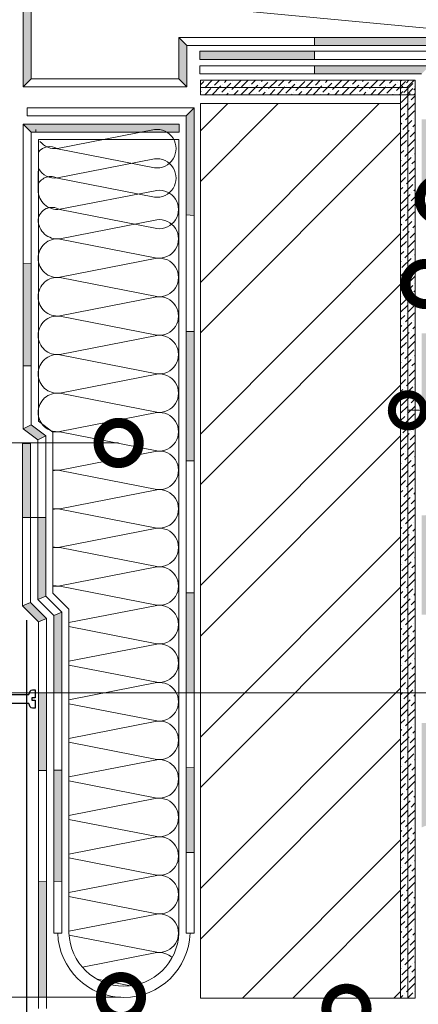
# Model space of a CAD drawing. Units: millimetres. Extents: x -172883 to 37297, y -124020 to 186017.
# Drawn here: x -67984 to -67696, y -59399 to -58689 of the extents above; entities that cross this region are included whole.
import ezdxf

# ---------------------------------------------------------------- set-up
doc = ezdxf.new("R2010")
doc.units = ezdxf.units.MM
doc.layers.add('ЛИНИЯ035', color=7, linetype='Continuous')
doc.layers.add('МК-АННОТАЦИИ', color=7, linetype='Continuous', lineweight=20, true_color=0x000000)
doc.layers.add('мкБетон', color=7, linetype='Continuous', lineweight=25)
doc.layers.add('мкВОРОНКА', color=7, linetype='Continuous', lineweight=15)

# ---------------------------------------------------------------- blocks, each defined once
blk = doc.blocks.new('_DotSmall')
at = {"layer": 'ЛИНИЯ035', "color": 0, "const_width": 0.5}
blk.add_lwpolyline([(-0.0625, 0, 1), (0.0625, 0, 1)], format="xyb", close=True, dxfattribs=at)

msp = doc.modelspace()

# ---------------------------------------------------------------- hatches: boundary and pattern name
at = {"layer": 'мкВОРОНКА', "ltscale": 5}
h = msp.add_hatch(color=256, dxfattribs=at)
h.dxf.hatch_style = 1
h.paths.add_polyline_path([(-67677.33, -59279.76), (-67683.13, -59282.15), (-67683.13, -59323.43), (-67677.33, -59323.4)])
h.paths.add_polyline_path([(-67677.33, -59264.93), (-67683.13, -59267.31), (-67672.69, -59277.85), (-67666.89, -59275.47)])
h.paths.add_polyline_path([(-67687.77, -59196.41), (-67693.57, -59196.12), (-67693.57, -59271.61), (-67687.77, -59269.22)])
h.paths.add_polyline_path([(-67677.33, -59177.28, -0.220646), (-67678.62, -59174.52), (-67683.13, -59174.52), (-67683.13, -59196.63), (-67677.33, -59196.92)])
h.paths.add_polyline_path([(-67677.33, -59118.12), (-67683.13, -59118.12), (-67683.13, -59174.52), (-67678.62, -59174.52, -0.22059), (-67677.33, -59171.75)])
h.paths.add_polyline_path([(-67687.77, -59046.12), (-67693.57, -59046.26), (-67693.57, -59118.12), (-67687.77, -59118.12)])
h.paths.add_polyline_path([(-67677.33, -58970.51), (-67683.13, -58970.51), (-67683.13, -59046), (-67677.33, -59045.86)])
h.paths.add_polyline_path([(-67687.77, -58914.85), (-67693.57, -58914.99), (-67693.57, -58970.51), (-67687.77, -58970.51)])
h.paths.add_polyline_path([(-67677.33, -58879.33), (-67683.13, -58879.33), (-67683.13, -58914.73), (-67677.33, -58914.59)])
h.paths.add_polyline_path([(-67677.33, -58811.3), (-67683.13, -58811.3), (-67683.13, -58879.33), (-67677.33, -58879.33)])
h.paths.add_polyline_path([(-67687.77, -58760.23), (-67693.57, -58760.52), (-67693.57, -58811.3), (-67687.77, -58811.3)])
h.paths.add_polyline_path([(-67677.33, -58711.39), (-67683.13, -58717.19), (-67683.13, -58760), (-67677.33, -58759.71)])
h.paths.add_polyline_path([(-67687.77, -58721.83), (-67770.85, -58721.83), (-67770.85, -58727.63), (-67693.57, -58727.63)])
h.paths.add_polyline_path([(-67682.26, -58701.3), (-67770.85, -58701.3), (-67770.85, -58707.1), (-67682.26, -58707.1)])
h.paths.add_polyline_path([(-67770.85, -58711.39), (-67853.66, -58711.39), (-67853.66, -58717.19), (-67770.85, -58717.19)])
h.paths.add_polyline_path([(-67863.16, -58707.1), (-67868.96, -58701.3), (-67868.96, -58731.23), (-67863.16, -58737.03)])
h.paths.add_polyline_path([(-67975.58, -58627.08), (-67976.06, -58628.25), (-67977.69, -58626.97), (-67981.38, -58626.97), (-67981.38, -58737.03), (-67975.58, -58731.23)])
h = msp.add_hatch(dxfattribs=at)
h.set_pattern_fill('ANSI32', color=256, scale=8.12)
h.set_pattern_definition([(45, (-88945.136, -28014.82), (-54.68976, 54.68976), []), (45, (-88908.676, -28014.82), (-54.68976, 54.68976), [])])
h.paths.add_polyline_path([(-67708.66, -59394.84), (-67853.28, -59394.84), (-67853.28, -58749.11), (-67708.66, -58749.11)])
h = msp.add_hatch(color=256, dxfattribs=at)
h.dxf.hatch_style = 1
h.paths.add_polyline_path([(-67857.92, -58752.07), (-67863.72, -58757.87), (-67863.72, -58829.44), (-67857.92, -58829.84)])
h.paths.add_polyline_path([(-67868.81, -58763.91), (-67981.38, -58763.91), (-67975.58, -58769.71), (-67868.81, -58769.71)])
h.paths.add_polyline_path([(-67975.58, -58864.46), (-67981.38, -58864.76), (-67981.38, -58938.48), (-67975.58, -58938.48)])
h.paths.add_polyline_path([(-67857.92, -58913.68), (-67863.72, -58913.68), (-67863.72, -59007.01), (-67857.92, -59007.01)])
h.paths.add_polyline_path([(-67975.58, -58981.02), (-67981.38, -58983.91), (-67970.94, -58991.78), (-67965.14, -58988.89)])
h.paths.add_polyline_path([(-67965.14, -59047.76), (-67970.94, -59047.83), (-67970.94, -59107.02), (-67965.14, -59104.62)])
h.paths.add_polyline_path([(-67976.16, -58994.38), (-67981.96, -58994.38), (-67981.96, -59047.95), (-67976.16, -59047.88)])
h.paths.add_polyline_path([(-67976.16, -59109.18), (-67981.96, -59111.58), (-67970.36, -59123.18), (-67964.56, -59120.78)])
h.paths.add_polyline_path([(-67857.92, -59102.23), (-67863.72, -59102.23), (-67863.72, -59174.5), (-67857.92, -59174.5)])
h.paths.add_polyline_path([(-67953.54, -59116.22), (-67959.34, -59118.62), (-67959.34, -59174.49), (-67953.54, -59174.49)])
h.paths.add_polyline_path([(-67964.56, -59174.49), (-67970.36, -59174.48), (-67970.36, -59230.47), (-67964.56, -59230.4)])
h.paths.add_polyline_path([(-67953.54, -59230.28), (-67959.34, -59230.35), (-67959.34, -59310.58), (-67953.54, -59310.44)])
h.paths.add_polyline_path([(-67857.92, -59228.68), (-67863.72, -59228.27), (-67863.72, -59289.58), (-67857.92, -59289.58)])
h.paths.add_polyline_path([(-67964.56, -59310.71), (-67970.36, -59310.85), (-67970.36, -59394.06), (-67964.56, -59394.06)])

# ---------------------------------------------------------------- linework, layer by layer
at = {"layer": 'ЛИНИЯ035', "color": 0, "const_width": 29}
for points in [[(-67914.37, -59394.07, 1), (-67907.12, -59394.07, 1)], [(-67747.81, -59406.13, 1), (-67747.81, -59398.88, 1)]]:
    msp.add_lwpolyline(points, format="xyb", close=True, dxfattribs=at)
at = {"layer": 'МК-АННОТАЦИИ', "color": 32, "true_color": 0xcd6928}
for p, q in [((-67981.38, -58737.03), (-67981.38, -58570.54)), ((-67975.58, -58731.23), (-67975.58, -58570.54)), ((-67682.26, -58701.3), (-67868.96, -58701.3)), ((-67868.96, -58701.3), (-67868.96, -58731.23)), ((-67682.26, -58707.1), (-67863.16, -58707.1)), ((-67863.16, -58707.1), (-67863.16, -58737.03)), ((-67853.66, -58711.39), (-67853.66, -58717.19)), ((-67853.66, -58711.39), (-67677.33, -58711.39)), ((-67853.66, -58717.19), (-67683.13, -58717.19)), ((-67863.16, -58737.03), (-67981.38, -58737.03)), ((-67868.96, -58731.23), (-67975.58, -58731.23))]:
    msp.add_line(p, q, dxfattribs=at)
at = {"layer": 'мкБетон', "color": 0, "lineweight": 13, "ltscale": 90}
for p, q in [((-67770.85, -58701.3), (-67770.85, -58707.1)), ((-67770.85, -58711.39), (-67770.85, -58717.19)), ((-67770.85, -58721.83), (-67770.85, -58727.63)), ((-67863.72, -58829.44), (-67857.92, -58829.84)), ((-67981.38, -58864.76), (-67975.58, -58864.46)), ((-67863.72, -58913.68), (-67857.92, -58913.68)), ((-67981.38, -58938.48), (-67975.58, -58938.48)), ((-67863.72, -59007.01), (-67857.92, -59007.01)), ((-67981.96, -59047.95), (-67965.14, -59047.76)), ((-67863.72, -59102.23), (-67857.92, -59102.23)), ((-67970.36, -59230.47), (-67964.56, -59230.4)), ((-67959.34, -59230.35), (-67953.54, -59230.28)), ((-67863.72, -59228.27), (-67857.92, -59228.68)), ((-67863.72, -59289.58), (-67857.92, -59289.58)), ((-67970.36, -59310.85), (-67964.56, -59310.71)), ((-67959.34, -59310.58), (-67953.54, -59310.44))]:
    msp.add_line(p, q, dxfattribs=at)
at = {"layer": 'мкБетон', "color": 18, "true_color": 0x000000, "extrusion": (0, 0, -1)}
for p, q in [((-67998.22, -59175.61), (-67977.34, -59175.61)), ((-67977.34, -59175.61), (-67976.35, -59173.3)), ((-67976.35, -59173.3), (-67975.71, -59172.54)), ((-67975.71, -59172.54), (-67974.75, -59172.25)), ((-67972.81, -59178.05), (-67975.13, -59178.05)), ((-67975.13, -59178.05), (-67975.13, -59179.67)), ((-67974.75, -59172.25), (-67972.81, -59172.25)), ((-67972.81, -59172.25), (-67972.81, -59178.05)), ((-67977.34, -59182.11), (-67998.22, -59182.11)), ((-67976.35, -59184.42), (-67977.34, -59182.11)), ((-67975.71, -59185.19), (-67976.35, -59184.42)), ((-67974.75, -59185.47), (-67975.71, -59185.19)), ((-67975.13, -59179.67), (-67972.81, -59179.67)), ((-67972.81, -59179.67), (-67972.81, -59185.47)), ((-67972.81, -59185.47), (-67974.75, -59185.47))]:
    msp.add_line(p, q, dxfattribs=at)
at = {"layer": 'мкВОРОНКА', "ltscale": 5}
for p, q in [((-67968.25, -58668.37), (-67682.31, -58695.46)), ((-67863.16, -58707.1), (-67868.96, -58701.3)), ((-67853.66, -58727.63), (-67853.66, -58721.83)), ((-67687.77, -58721.83), (-67853.66, -58721.83)), ((-67693.57, -58727.63), (-67853.66, -58727.63)), ((-67981.38, -58737.03), (-67975.58, -58731.23)), ((-67863.16, -58737.03), (-67868.96, -58731.23)), ((-67853.28, -58732.27), (-67853.28, -58742.71)), ((-67698.21, -58732.27), (-67853.28, -58732.27)), ((-67853.28, -58735.48), (-67850.93, -58733.13)), ((-67853.28, -58737.49), (-67703.44, -58737.49)), ((-67850.28, -58737.69), (-67844.86, -58732.27)), ((-67844.89, -58742.71), (-67838.56, -58736.38)), ((-67844.42, -58737.04), (-67844.42, -58737.04)), ((-67843.12, -58735.73), (-67839.65, -58732.27)), ((-67837.91, -58740.94), (-67831.4, -58734.43)), ((-67837.26, -58735.08), (-67837.26, -58735.08)), ((-67835.96, -58733.78), (-67834.45, -58732.27)), ((-67830.75, -58738.99), (-67824.24, -58732.48)), ((-67830.1, -58733.13), (-67830.1, -58733.13)), ((-67823.59, -58737.04), (-67818.82, -58732.27)), ((-67818.38, -58742.24), (-67811.87, -58735.73)), ((-67817.73, -58736.38), (-67817.73, -58736.38)), ((-67816.43, -58735.08), (-67813.61, -58732.27)), ((-67811.22, -58740.29), (-67804.71, -58733.78)), ((-67810.57, -58734.43), (-67810.57, -58734.43)), ((-67809.27, -58733.13), (-67808.4, -58732.27)), ((-67804.06, -58738.34), (-67797.99, -58732.27)), ((-67803.41, -58732.48), (-67803.41, -58732.48)), ((-67798.01, -58742.71), (-67792.34, -58737.04)), ((-67796.9, -58736.38), (-67792.78, -58732.27)), ((-67791.69, -58741.59), (-67785.18, -58735.08)), ((-67791.04, -58735.73), (-67791.04, -58735.73)), ((-67789.73, -58734.43), (-67787.57, -58732.27)), ((-67784.52, -58739.64), (-67778.01, -58733.13)), ((-67783.87, -58733.78), (-67783.87, -58733.78)), ((-67782.57, -58732.48), (-67782.36, -58732.27)), ((-67777.36, -58737.69), (-67771.94, -58732.27)), ((-67771.97, -58742.71), (-67765.64, -58736.38)), ((-67771.5, -58737.04), (-67771.5, -58737.04)), ((-67770.2, -58735.73), (-67766.73, -58732.27)), ((-67764.99, -58740.94), (-67758.48, -58734.43)), ((-67764.34, -58735.08), (-67764.34, -58735.08)), ((-67763.04, -58733.78), (-67761.53, -58732.27)), ((-67757.83, -58738.99), (-67751.32, -58732.48)), ((-67757.18, -58733.13), (-67757.18, -58733.13)), ((-67750.67, -58737.04), (-67745.9, -58732.27)), ((-67745.46, -58742.24), (-67738.95, -58735.73)), ((-67744.81, -58736.38), (-67744.81, -58736.38)), ((-67743.51, -58735.08), (-67740.69, -58732.27)), ((-67738.3, -58740.29), (-67731.79, -58733.78)), ((-67737.65, -58734.43), (-67737.65, -58734.43)), ((-67736.35, -58733.13), (-67735.48, -58732.27)), ((-67731.14, -58738.34), (-67725.07, -58732.27)), ((-67730.49, -58732.48), (-67730.49, -58732.48)), ((-67725.09, -58742.71), (-67719.42, -58737.04)), ((-67723.98, -58736.38), (-67719.86, -58732.27)), ((-67718.77, -58741.59), (-67712.26, -58735.08)), ((-67718.12, -58735.73), (-67718.12, -58735.73)), ((-67716.81, -58734.43), (-67714.65, -58732.27)), ((-67711.61, -58739.64), (-67705.09, -58733.13)), ((-67710.95, -58733.78), (-67710.95, -58733.78)), ((-67709.65, -58732.48), (-67709.44, -58732.27)), ((-67708.66, -58733.05), (-67707.87, -58732.27)), ((-67708.66, -59394.84), (-67708.66, -58732.27)), ((-67708.66, -58732.27), (-67698.21, -58732.27)), ((-67708.66, -58738.26), (-67707.05, -58736.65)), ((-67706.4, -58741.21), (-67699.89, -58734.7)), ((-67705.75, -58735.35), (-67705.75, -58735.35)), ((-67704.44, -58734.04), (-67702.67, -58732.27)), ((-67704.44, -58737.69), (-67699.02, -58732.27)), ((-67703.44, -58737.49), (-67703.44, -59394.84)), ((-67698.58, -58733.39), (-67698.58, -58733.39)), ((-67698.58, -58737.04), (-67698.58, -58737.04)), ((-67698.21, -58732.27), (-67698.21, -59394.84)), ((-67698.21, -58742.71), (-67698.21, -58732.27)), ((-67853.28, -58740.69), (-67852.89, -58740.29)), ((-67853.28, -58742.71), (-67698.21, -58742.71)), ((-67851.58, -58738.99), (-67851.58, -58738.99)), ((-67850.1, -58742.71), (-67845.73, -58738.34)), ((-67839.21, -58742.24), (-67839.21, -58742.24)), ((-67834.47, -58742.71), (-67833.35, -58741.59)), ((-67832.05, -58740.29), (-67832.05, -58740.29)), ((-67829.26, -58742.71), (-67826.19, -58739.64)), ((-67824.89, -58738.34), (-67824.89, -58738.34)), ((-67824.05, -58742.71), (-67819.03, -58737.69)), ((-67812.52, -58741.59), (-67812.52, -58741.59)), ((-67808.43, -58742.71), (-67806.66, -58740.94)), ((-67805.36, -58739.64), (-67805.36, -58739.64)), ((-67803.22, -58742.71), (-67799.5, -58738.99)), ((-67798.2, -58737.69), (-67798.2, -58737.69)), ((-67787.59, -58742.71), (-67787.13, -58742.24)), ((-67785.83, -58740.94), (-67785.83, -58740.94)), ((-67782.38, -58742.71), (-67779.97, -58740.29)), ((-67778.67, -58738.99), (-67778.67, -58738.99)), ((-67777.18, -58742.71), (-67772.81, -58738.34)), ((-67766.29, -58742.24), (-67766.29, -58742.24)), ((-67761.55, -58742.71), (-67760.44, -58741.59)), ((-67759.13, -58740.29), (-67759.13, -58740.29)), ((-67756.34, -58742.71), (-67753.27, -58739.64)), ((-67751.97, -58738.34), (-67751.97, -58738.34)), ((-67751.13, -58742.71), (-67746.11, -58737.69)), ((-67739.6, -58741.59), (-67739.6, -58741.59)), ((-67735.51, -58742.71), (-67733.74, -58740.94)), ((-67732.44, -58739.64), (-67732.44, -58739.64)), ((-67730.3, -58742.71), (-67726.58, -58738.99)), ((-67725.28, -58737.69), (-67725.28, -58737.69)), ((-67714.67, -58742.71), (-67714.21, -58742.24)), ((-67712.91, -58740.94), (-67712.91, -58740.94)), ((-67709.46, -58742.71), (-67707.05, -58740.29)), ((-67708.35, -58748.37), (-67701.84, -58741.86)), ((-67707.7, -58742.51), (-67707.7, -58742.51)), ((-67705.75, -58738.99), (-67705.75, -58738.99)), ((-67704.26, -58742.71), (-67699.89, -58738.34)), ((-67701.19, -58746.41), (-67698.21, -58743.44)), ((-67700.54, -58740.55), (-67700.54, -58740.55)), ((-67699.23, -58739.25), (-67698.21, -58738.23)), ((-67699.05, -58742.71), (-67698.21, -58741.87)), ((-67708.66, -58753.88), (-67703.79, -58749.02)), ((-67703.14, -58753.58), (-67698.21, -58748.65)), ((-67702.49, -58747.72), (-67702.49, -58747.72)), ((-67978.48, -58757.87), (-67978.48, -58752.07)), ((-67857.92, -58752.07), (-67978.48, -58752.07)), ((-67863.72, -58757.87), (-67978.48, -58757.87)), ((-67863.72, -58757.87), (-67857.92, -58752.07)), ((-67863.72, -59347.86), (-67863.72, -58757.87)), ((-67857.92, -59347.86), (-67857.92, -58752.07)), ((-67708.66, -58759.09), (-67705.75, -58756.18)), ((-67705.09, -58760.74), (-67698.58, -58754.23)), ((-67704.44, -58754.88), (-67704.44, -58754.88)), ((-67975.58, -58769.71), (-67981.38, -58763.91)), ((-67868.81, -58763.91), (-67981.38, -58763.91)), ((-67981.38, -58763.91), (-67981.38, -58983.91)), ((-67868.81, -58769.71), (-67868.81, -58763.91)), ((-67708.66, -58764.3), (-67707.7, -58763.34)), ((-67707.05, -58767.9), (-67700.54, -58761.39)), ((-67706.4, -58762.04), (-67706.4, -58762.04)), ((-67699.89, -58765.95), (-67698.21, -58764.27)), ((-67699.23, -58760.09), (-67699.23, -58760.09)), ((-67868.81, -58769.71), (-67975.58, -58769.71)), ((-67975.58, -58769.71), (-67975.58, -58981.02)), ((-67886.61, -58767.82), (-67956.7, -58781.52)), ((-67708.66, -58774.72), (-67702.49, -58768.55)), ((-67708.35, -58769.2), (-67708.35, -58769.2)), ((-67701.84, -58773.11), (-67698.21, -58769.48)), ((-67701.19, -58767.25), (-67701.19, -58767.25)), ((-67868.94, -58774.93), (-67970.36, -58774.93)), ((-67970.36, -58774.93), (-67970.36, -58978.42)), ((-67868.94, -59347.73), (-67868.94, -58774.93)), ((-67708.66, -58779.93), (-67704.44, -58775.71)), ((-67703.79, -58780.27), (-67698.21, -58774.69)), ((-67703.14, -58774.41), (-67703.14, -58774.41)), ((-67956.7, -58781.74), (-67886.61, -58795.44)), ((-67708.66, -58785.13), (-67706.4, -58782.87)), ((-67705.75, -58787.43), (-67699.23, -58780.92)), ((-67705.09, -58781.57), (-67705.09, -58781.57)), ((-67699.89, -58786.78), (-67699.89, -58786.78)), ((-67698.58, -58785.48), (-67698.21, -58785.11)), ((-67886.61, -58789.04), (-67956.7, -58802.74)), ((-67708.66, -58790.34), (-67708.35, -58790.04)), ((-67707.7, -58794.59), (-67701.19, -58788.08)), ((-67707.05, -58788.73), (-67707.05, -58788.73)), ((-67701.84, -58793.94), (-67701.84, -58793.94)), ((-67700.54, -58792.64), (-67698.21, -58790.32)), ((-67708.66, -58800.76), (-67703.14, -58795.24)), ((-67704.44, -58806.96), (-67698.21, -58800.73)), ((-67703.79, -58801.1), (-67703.79, -58801.1)), ((-67702.49, -58799.8), (-67698.21, -58795.53)), ((-67956.7, -58802.96), (-67886.61, -58816.66)), ((-67708.66, -58805.97), (-67705.09, -58802.41)), ((-67706.4, -58814.13), (-67699.89, -58807.62)), ((-67705.75, -58808.27), (-67705.75, -58808.27)), ((-67698.58, -58806.31), (-67698.58, -58806.31)), ((-67884.92, -58811.74), (-67955.01, -58825.44)), ((-67708.66, -58811.18), (-67707.05, -58809.57)), ((-67708.35, -58821.29), (-67701.84, -58814.78)), ((-67707.7, -58815.43), (-67707.7, -58815.43)), ((-67700.54, -58813.47), (-67700.54, -58813.47)), ((-67699.23, -58812.17), (-67698.21, -58811.15)), ((-67708.66, -58826.8), (-67703.79, -58821.94)), ((-67703.14, -58826.5), (-67698.21, -58821.57)), ((-67702.49, -58820.64), (-67702.49, -58820.64)), ((-67701.19, -58819.33), (-67698.21, -58816.36)), ((-67955.01, -58825.66), (-67884.92, -58839.36)), ((-67708.66, -58832.01), (-67705.75, -58829.1)), ((-67705.09, -58833.66), (-67698.58, -58827.15)), ((-67704.44, -58827.8), (-67704.44, -58827.8)), ((-67884.92, -58832.96), (-67955.01, -58846.66)), ((-67708.66, -58837.22), (-67707.7, -58836.26)), ((-67707.05, -58840.82), (-67700.54, -58834.31)), ((-67706.4, -58834.96), (-67706.4, -58834.96)), ((-67699.23, -58833.01), (-67699.23, -58833.01)), ((-67708.66, -58847.64), (-67702.49, -58841.47)), ((-67708.35, -58842.12), (-67708.35, -58842.12)), ((-67701.84, -58846.03), (-67698.21, -58842.4)), ((-67701.19, -58840.17), (-67701.19, -58840.17)), ((-67699.89, -58838.87), (-67698.21, -58837.19)), ((-67955.01, -58846.88), (-67884.92, -58860.58)), ((-67708.66, -58852.85), (-67704.44, -58848.63)), ((-67703.79, -58853.19), (-67698.21, -58847.61)), ((-67703.14, -58847.33), (-67703.14, -58847.33)), ((-67708.66, -58858.05), (-67706.4, -58855.79)), ((-67705.75, -58860.35), (-67699.23, -58853.84)), ((-67705.09, -58854.49), (-67705.09, -58854.49)), ((-67698.58, -58858.4), (-67698.21, -58858.03)), ((-67884.92, -58860.8), (-67955.01, -58874.5)), ((-67708.66, -58863.26), (-67708.35, -58862.96)), ((-67707.7, -58867.51), (-67701.19, -58861)), ((-67707.05, -58861.65), (-67707.05, -58861.65)), ((-67700.54, -58865.56), (-67698.21, -58863.24)), ((-67699.89, -58859.7), (-67699.89, -58859.7)), ((-67708.66, -58873.68), (-67703.14, -58868.16)), ((-67702.49, -58872.72), (-67698.21, -58868.45)), ((-67701.84, -58866.86), (-67701.84, -58866.86)), ((-67955.01, -58874.72), (-67884.92, -58888.42)), ((-67708.66, -58878.89), (-67705.09, -58875.33)), ((-67704.44, -58879.88), (-67698.21, -58873.65)), ((-67703.79, -58874.02), (-67703.79, -58874.02)), ((-67698.58, -58879.23), (-67698.58, -58879.23)), ((-67708.66, -58884.1), (-67707.05, -58882.49)), ((-67706.4, -58887.05), (-67699.89, -58880.53)), ((-67705.75, -58881.19), (-67705.75, -58881.19)), ((-67700.54, -58886.39), (-67700.54, -58886.39)), ((-67699.23, -58885.09), (-67698.21, -58884.07)), ((-67884.92, -58888.64), (-67955.01, -58902.34)), ((-67708.35, -58894.21), (-67701.84, -58887.7)), ((-67707.7, -58888.35), (-67707.7, -58888.35)), ((-67702.49, -58893.56), (-67702.49, -58893.56)), ((-67701.19, -58892.25), (-67698.21, -58889.28)), ((-67708.66, -58899.72), (-67703.79, -58894.86)), ((-67705.09, -58906.58), (-67698.58, -58900.07)), ((-67704.44, -58900.72), (-67704.44, -58900.72)), ((-67703.14, -58899.42), (-67698.21, -58894.49)), ((-67955.01, -58902.56), (-67884.92, -58916.26)), ((-67708.66, -58904.93), (-67705.75, -58902.02)), ((-67707.05, -58913.74), (-67700.54, -58907.23)), ((-67706.4, -58907.88), (-67706.4, -58907.88)), ((-67699.23, -58905.93), (-67699.23, -58905.93)), ((-67708.66, -58910.14), (-67707.7, -58909.18)), ((-67708.66, -58920.56), (-67702.49, -58914.39)), ((-67708.35, -58915.04), (-67708.35, -58915.04)), ((-67701.19, -58913.09), (-67701.19, -58913.09)), ((-67699.89, -58911.79), (-67698.21, -58910.11)), ((-67884.92, -58916.48), (-67955.01, -58930.18)), ((-67708.66, -58925.76), (-67704.44, -58921.55)), ((-67703.79, -58926.11), (-67698.21, -58920.53)), ((-67703.14, -58920.25), (-67703.14, -58920.25)), ((-67701.84, -58918.95), (-67698.21, -58915.32)), ((-67708.66, -58930.97), (-67706.4, -58928.71)), ((-67705.75, -58933.27), (-67699.23, -58926.76)), ((-67705.09, -58927.41), (-67705.09, -58927.41)), ((-67955.01, -58930.4), (-67884.92, -58944.1)), ((-67708.66, -58936.18), (-67708.35, -58935.88)), ((-67707.7, -58940.43), (-67701.19, -58933.92)), ((-67707.05, -58934.57), (-67707.05, -58934.57)), ((-67700.54, -58938.48), (-67698.21, -58936.16)), ((-67699.89, -58932.62), (-67699.89, -58932.62)), ((-67698.58, -58931.32), (-67698.21, -58930.95)), ((-67708.66, -58946.6), (-67703.14, -58941.08)), ((-67702.49, -58945.64), (-67698.21, -58941.37)), ((-67701.84, -58939.78), (-67701.84, -58939.78)), ((-67884.92, -58944.32), (-67955.01, -58958.02)), ((-67708.66, -58951.81), (-67705.09, -58948.25)), ((-67704.44, -58952.8), (-67698.21, -58946.57)), ((-67703.79, -58946.94), (-67703.79, -58946.94)), ((-67708.66, -58957.02), (-67707.05, -58955.41)), ((-67706.4, -58959.97), (-67699.89, -58953.45)), ((-67705.75, -58954.11), (-67705.75, -58954.11)), ((-67699.23, -58958.01), (-67698.21, -58956.99)), ((-67698.58, -58952.15), (-67698.58, -58952.15)), ((-67955.01, -58958.24), (-67884.92, -58971.94)), ((-67708.35, -58967.13), (-67701.84, -58960.62)), ((-67707.7, -58961.27), (-67707.7, -58961.27)), ((-67701.19, -58965.17), (-67698.21, -58962.2)), ((-67700.54, -58959.31), (-67700.54, -58959.31)), ((-67708.66, -58972.64), (-67703.79, -58967.78)), ((-67703.14, -58972.34), (-67698.21, -58967.41)), ((-67702.49, -58966.48), (-67702.49, -58966.48)), ((-67970.36, -58978.42), (-67959.92, -58986.29)), ((-67884.92, -58972.16), (-67955.01, -58985.86)), ((-67708.66, -58977.85), (-67705.75, -58974.94)), ((-67705.09, -58979.5), (-67698.58, -58972.99)), ((-67704.44, -58973.64), (-67704.44, -58973.64)), ((-67699.23, -58978.85), (-67699.23, -58978.85)), ((-67975.58, -58981.02), (-67981.38, -58983.91)), ((-67981.38, -58983.91), (-67970.94, -58991.78)), ((-67975.58, -58981.02), (-67965.14, -58988.89)), ((-67959.92, -58986.29), (-67959.92, -59102.46)), ((-67955.01, -58986.08), (-67884.92, -58999.78)), ((-67708.66, -58983.06), (-67707.7, -58982.1)), ((-67707.05, -58986.66), (-67700.54, -58980.15)), ((-67706.4, -58980.8), (-67706.4, -58980.8)), ((-67701.19, -58986.01), (-67701.19, -58986.01)), ((-67699.89, -58984.71), (-67698.21, -58983.03)), ((-67965.14, -58988.89), (-67970.94, -58991.78)), ((-67970.94, -58991.78), (-67970.94, -59107.02)), ((-67965.14, -58988.89), (-67965.14, -59104.62)), ((-67708.66, -58993.48), (-67702.49, -58987.31)), ((-67708.35, -58987.96), (-67708.35, -58987.96)), ((-67703.14, -58993.17), (-67703.14, -58993.17)), ((-67701.84, -58991.87), (-67698.21, -58988.24)), ((-67981.96, -58994.38), (-67976.16, -58994.38)), ((-67981.96, -59111.58), (-67981.96, -58994.38)), ((-67976.16, -59109.18), (-67976.16, -58994.38)), ((-67884.92, -59000), (-67955.01, -59013.7)), ((-67708.66, -58998.68), (-67704.44, -58994.47)), ((-67705.75, -59006.19), (-67699.23, -58999.68)), ((-67705.09, -59000.33), (-67705.09, -59000.33)), ((-67703.79, -58999.03), (-67698.21, -58993.45)), ((-67708.66, -59003.89), (-67706.4, -59001.63)), ((-67707.7, -59013.35), (-67701.19, -59006.84)), ((-67707.05, -59007.49), (-67707.05, -59007.49)), ((-67699.89, -59005.54), (-67699.89, -59005.54)), ((-67698.58, -59004.24), (-67698.21, -59003.87)), ((-67955.01, -59013.92), (-67884.92, -59027.62)), ((-67708.66, -59009.1), (-67708.35, -59008.8)), ((-67708.66, -59019.52), (-67703.14, -59014)), ((-67702.49, -59018.56), (-67698.21, -59014.29)), ((-67701.84, -59012.7), (-67701.84, -59012.7)), ((-67700.54, -59011.4), (-67698.21, -59009.08)), ((-67708.66, -59024.73), (-67705.09, -59021.17)), ((-67704.44, -59025.72), (-67698.21, -59019.49)), ((-67703.79, -59019.86), (-67703.79, -59019.86)), ((-67884.92, -59027.84), (-67955.01, -59041.54)), ((-67708.66, -59029.94), (-67707.05, -59028.33)), ((-67706.4, -59032.88), (-67699.89, -59026.37)), ((-67705.75, -59027.03), (-67705.75, -59027.03)), ((-67698.58, -59025.07), (-67698.58, -59025.07)), ((-67708.35, -59040.05), (-67701.84, -59033.54)), ((-67707.7, -59034.19), (-67707.7, -59034.19)), ((-67701.19, -59038.09), (-67698.21, -59035.12)), ((-67700.54, -59032.23), (-67700.54, -59032.23)), ((-67699.23, -59030.93), (-67698.21, -59029.91)), ((-67955.01, -59041.76), (-67884.92, -59055.46)), ((-67708.66, -59045.56), (-67703.79, -59040.7)), ((-67703.14, -59045.26), (-67698.21, -59040.33)), ((-67702.49, -59039.4), (-67702.49, -59039.4)), ((-67708.66, -59050.77), (-67705.75, -59047.86)), ((-67705.09, -59052.42), (-67698.58, -59045.91)), ((-67704.44, -59046.56), (-67704.44, -59046.56)), ((-67884.92, -59055.68), (-67955.01, -59069.38)), ((-67708.66, -59055.98), (-67707.7, -59055.02)), ((-67707.05, -59059.58), (-67700.54, -59053.07)), ((-67706.4, -59053.72), (-67706.4, -59053.72)), ((-67699.89, -59057.63), (-67698.21, -59055.95)), ((-67699.23, -59051.77), (-67699.23, -59051.77)), ((-67708.66, -59066.4), (-67702.49, -59060.23)), ((-67708.35, -59060.88), (-67708.35, -59060.88)), ((-67701.84, -59064.79), (-67698.21, -59061.16)), ((-67701.19, -59058.93), (-67701.19, -59058.93)), ((-67955.01, -59069.6), (-67884.92, -59083.3)), ((-67708.66, -59071.6), (-67704.44, -59067.39)), ((-67703.79, -59071.95), (-67698.21, -59066.37)), ((-67703.14, -59066.09), (-67703.14, -59066.09)), ((-67708.66, -59076.81), (-67706.4, -59074.55)), ((-67705.75, -59079.11), (-67699.23, -59072.6)), ((-67705.09, -59073.25), (-67705.09, -59073.25)), ((-67699.89, -59078.46), (-67699.89, -59078.46)), ((-67698.58, -59077.16), (-67698.21, -59076.79)), ((-67884.92, -59083.52), (-67955.01, -59097.22)), ((-67708.66, -59082.02), (-67708.35, -59081.71)), ((-67707.7, -59086.27), (-67701.19, -59079.76)), ((-67707.05, -59080.41), (-67707.05, -59080.41)), ((-67701.84, -59085.62), (-67701.84, -59085.62)), ((-67700.54, -59084.32), (-67698.21, -59082)), ((-67708.66, -59092.44), (-67703.14, -59086.92)), ((-67704.44, -59098.64), (-67698.21, -59092.41)), ((-67703.79, -59092.78), (-67703.79, -59092.78)), ((-67702.49, -59091.48), (-67698.21, -59087.2)), ((-67955.01, -59097.44), (-67884.92, -59111.14)), ((-67708.66, -59097.65), (-67705.09, -59094.09)), ((-67706.4, -59105.8), (-67699.89, -59099.29)), ((-67705.75, -59099.94), (-67705.75, -59099.94)), ((-67698.58, -59097.99), (-67698.58, -59097.99)), ((-67965.14, -59104.62), (-67970.94, -59107.02)), ((-67970.94, -59107.02), (-67959.34, -59118.62)), ((-67965.14, -59104.62), (-67953.54, -59116.22)), ((-67959.92, -59102.46), (-67948.32, -59114.06)), ((-67708.66, -59102.86), (-67707.05, -59101.25)), ((-67708.35, -59112.97), (-67701.84, -59106.46)), ((-67707.7, -59107.11), (-67707.7, -59107.11)), ((-67700.54, -59105.15), (-67700.54, -59105.15)), ((-67699.23, -59103.85), (-67698.21, -59102.83)), ((-67981.96, -59111.58), (-67976.16, -59109.18)), ((-67970.36, -59123.18), (-67981.96, -59111.58)), ((-67964.56, -59120.78), (-67976.16, -59109.18)), ((-67884.92, -59111.36), (-67948.32, -59123.75)), ((-67948.32, -59114.06), (-67948.32, -59347.73)), ((-67708.66, -59118.48), (-67703.79, -59113.62)), ((-67703.14, -59118.17), (-67698.21, -59113.25)), ((-67702.49, -59112.32), (-67702.49, -59112.32)), ((-67701.19, -59111.01), (-67698.21, -59108.04)), ((-67970.36, -59123.18), (-67964.56, -59120.78)), ((-67964.56, -59402.38), (-67964.56, -59120.78)), ((-67953.54, -59116.22), (-67959.34, -59118.62)), ((-67959.34, -59118.62), (-67959.34, -59347.86)), ((-67953.54, -59116.22), (-67953.54, -59347.86)), ((-67708.66, -59123.69), (-67705.75, -59120.78)), ((-67705.09, -59125.34), (-67698.58, -59118.83)), ((-67704.44, -59119.48), (-67704.44, -59119.48)), ((-67970.36, -59402.38), (-67970.36, -59123.18)), ((-67948.32, -59126.59), (-67884.92, -59138.98)), ((-67708.66, -59128.9), (-67707.7, -59127.94)), ((-67707.05, -59132.5), (-67700.54, -59125.99)), ((-67706.4, -59126.64), (-67706.4, -59126.64)), ((-67699.23, -59124.69), (-67699.23, -59124.69)), ((-67708.66, -59139.32), (-67702.49, -59133.15)), ((-67708.35, -59133.8), (-67708.35, -59133.8)), ((-67701.84, -59137.71), (-67698.21, -59134.08)), ((-67701.19, -59131.85), (-67701.19, -59131.85)), ((-67699.89, -59130.55), (-67698.21, -59128.87)), ((-67884.92, -59139.2), (-67948.32, -59151.59)), ((-67708.66, -59144.52), (-67704.44, -59140.31)), ((-67703.79, -59144.87), (-67698.21, -59139.29)), ((-67703.14, -59139.01), (-67703.14, -59139.01)), ((-67708.66, -59149.73), (-67706.4, -59147.47)), ((-67705.75, -59152.03), (-67699.23, -59145.52)), ((-67705.09, -59146.17), (-67705.09, -59146.17)), ((-67698.58, -59150.08), (-67698.21, -59149.71)), ((-67948.32, -59154.43), (-67884.92, -59166.82)), ((-67708.66, -59154.94), (-67708.35, -59154.63)), ((-67707.7, -59159.19), (-67701.19, -59152.68)), ((-67707.05, -59153.33), (-67707.05, -59153.33)), ((-67700.54, -59157.24), (-67698.21, -59154.92)), ((-67699.89, -59151.38), (-67699.89, -59151.38)), ((-67708.66, -59165.36), (-67703.14, -59159.84)), ((-67702.49, -59164.4), (-67698.21, -59160.12)), ((-67701.84, -59158.54), (-67701.84, -59158.54)), ((-67884.92, -59167.04), (-67948.32, -59179.43)), ((-67708.66, -59170.57), (-67705.09, -59167)), ((-67704.44, -59171.56), (-67698.21, -59165.33)), ((-67703.79, -59165.7), (-67703.79, -59165.7)), ((-67698.58, -59170.91), (-67698.58, -59170.91)), ((-67987.89, -59175.61), (-67977.34, -59175.61)), ((-67977.34, -59175.61), (-67976.35, -59173.3)), ((-67972.81, -59178.05), (-67975.13, -59178.05)), ((-67975.13, -59178.05), (-67975.13, -59179.67)), ((-67974.75, -59172.25), (-67972.81, -59172.25)), ((-67972.81, -59172.25), (-67972.81, -59178.05)), ((-67708.66, -59175.78), (-67707.05, -59174.17)), ((-67706.4, -59178.72), (-67699.89, -59172.21)), ((-67705.75, -59172.86), (-67705.75, -59172.86)), ((-67700.54, -59178.07), (-67700.54, -59178.07)), ((-67699.23, -59176.77), (-67698.21, -59175.75)), ((-67977.34, -59182.11), (-67987.89, -59182.11)), ((-67976.35, -59184.42), (-67977.34, -59182.11)), ((-67975.13, -59179.67), (-67972.81, -59179.67)), ((-67972.81, -59179.67), (-67972.81, -59185.47)), ((-67948.32, -59182.27), (-67884.92, -59194.66)), ((-67708.35, -59185.89), (-67701.84, -59179.38)), ((-67707.7, -59180.03), (-67707.7, -59180.03)), ((-67702.49, -59185.23), (-67702.49, -59185.23)), ((-67701.19, -59183.93), (-67698.21, -59180.96)), ((-67972.81, -59185.47), (-67974.75, -59185.47)), ((-67708.66, -59191.4), (-67703.79, -59186.54)), ((-67705.09, -59198.26), (-67698.58, -59191.75)), ((-67704.44, -59192.4), (-67704.44, -59192.4)), ((-67703.14, -59191.09), (-67698.21, -59186.17)), ((-67884.92, -59194.88), (-67948.32, -59207.27)), ((-67708.66, -59196.61), (-67705.75, -59193.7)), ((-67707.05, -59205.42), (-67700.54, -59198.91)), ((-67699.23, -59197.61), (-67699.23, -59197.61)), ((-67708.66, -59201.82), (-67707.7, -59200.86)), ((-67708.66, -59212.23), (-67702.49, -59206.07)), ((-67706.4, -59199.56), (-67706.4, -59199.56)), ((-67701.19, -59204.77), (-67701.19, -59204.77)), ((-67699.89, -59203.46), (-67698.21, -59201.79)), ((-67948.32, -59210.11), (-67884.92, -59222.5)), ((-67708.66, -59217.44), (-67704.44, -59213.23)), ((-67708.35, -59206.72), (-67708.35, -59206.72)), ((-67703.79, -59217.79), (-67698.21, -59212.21)), ((-67703.14, -59211.93), (-67703.14, -59211.93)), ((-67701.84, -59210.63), (-67698.21, -59207)), ((-67708.66, -59222.65), (-67706.4, -59220.39)), ((-67705.75, -59224.95), (-67699.23, -59218.44)), ((-67705.09, -59219.09), (-67705.09, -59219.09)), ((-67884.92, -59222.72), (-67948.32, -59235.11)), ((-67708.66, -59227.86), (-67708.35, -59227.55)), ((-67707.7, -59232.11), (-67701.19, -59225.6)), ((-67707.05, -59226.25), (-67707.05, -59226.25)), ((-67700.54, -59230.16), (-67698.21, -59227.84)), ((-67699.89, -59224.3), (-67699.89, -59224.3)), ((-67698.58, -59223), (-67698.21, -59222.63)), ((-67708.66, -59238.28), (-67703.14, -59232.76)), ((-67702.49, -59237.32), (-67698.21, -59233.04)), ((-67701.84, -59231.46), (-67701.84, -59231.46)), ((-67948.32, -59237.95), (-67884.92, -59250.34)), ((-67708.66, -59243.49), (-67705.09, -59239.92)), ((-67704.44, -59244.48), (-67698.21, -59238.25)), ((-67703.79, -59238.62), (-67703.79, -59238.62)), ((-67708.66, -59248.69), (-67707.05, -59247.09)), ((-67706.4, -59251.64), (-67699.89, -59245.13)), ((-67705.75, -59245.78), (-67705.75, -59245.78)), ((-67699.23, -59249.69), (-67698.21, -59248.67)), ((-67698.58, -59243.83), (-67698.58, -59243.83)), ((-67884.92, -59250.56), (-67948.32, -59262.95)), ((-67708.35, -59258.81), (-67701.84, -59252.29)), ((-67707.7, -59252.95), (-67707.7, -59252.95)), ((-67701.19, -59256.85), (-67698.21, -59253.88)), ((-67700.54, -59250.99), (-67700.54, -59250.99)), ((-67708.66, -59264.32), (-67703.79, -59259.46)), ((-67703.14, -59264.01), (-67698.21, -59259.09)), ((-67702.49, -59258.15), (-67702.49, -59258.15)), ((-67948.32, -59265.79), (-67884.92, -59278.18)), ((-67708.66, -59269.53), (-67705.75, -59266.62)), ((-67705.09, -59271.18), (-67698.58, -59264.67)), ((-67704.44, -59265.32), (-67704.44, -59265.32)), ((-67699.23, -59270.52), (-67699.23, -59270.52)), ((-67708.66, -59274.74), (-67707.7, -59273.78)), ((-67707.05, -59278.34), (-67700.54, -59271.83)), ((-67706.4, -59272.48), (-67706.4, -59272.48)), ((-67701.19, -59277.69), (-67701.19, -59277.69)), ((-67699.89, -59276.38), (-67698.21, -59274.71)), ((-67884.92, -59278.4), (-67948.32, -59290.79)), ((-67708.66, -59285.15), (-67702.49, -59278.99)), ((-67708.35, -59279.64), (-67708.35, -59279.64)), ((-67701.84, -59283.55), (-67698.21, -59279.92)), ((-67708.66, -59290.36), (-67704.44, -59286.15)), ((-67705.75, -59297.87), (-67699.23, -59291.36)), ((-67703.79, -59290.71), (-67698.21, -59285.13)), ((-67703.14, -59284.85), (-67703.14, -59284.85)), ((-67948.32, -59293.63), (-67884.92, -59306.02)), ((-67708.66, -59295.57), (-67706.4, -59293.31)), ((-67707.7, -59305.03), (-67701.19, -59298.52)), ((-67705.09, -59292.01), (-67705.09, -59292.01)), ((-67699.89, -59297.22), (-67699.89, -59297.22)), ((-67698.58, -59295.92), (-67698.21, -59295.55)), ((-67708.66, -59300.78), (-67708.35, -59300.47)), ((-67708.66, -59311.2), (-67703.14, -59305.68)), ((-67707.05, -59299.17), (-67707.05, -59299.17)), ((-67702.49, -59310.24), (-67698.21, -59305.96)), ((-67701.84, -59304.38), (-67701.84, -59304.38)), ((-67700.54, -59303.08), (-67698.21, -59300.76)), ((-67884.92, -59306.24), (-67948.32, -59318.63)), ((-67708.66, -59316.41), (-67705.09, -59312.84)), ((-67704.44, -59317.4), (-67698.21, -59311.17)), ((-67703.79, -59311.54), (-67703.79, -59311.54)), ((-67708.66, -59321.61), (-67707.05, -59320.01)), ((-67706.4, -59324.56), (-67699.89, -59318.05)), ((-67705.75, -59318.7), (-67705.75, -59318.7)), ((-67698.58, -59316.75), (-67698.58, -59316.75)), ((-67948.32, -59321.47), (-67884.92, -59333.86)), ((-67708.35, -59331.73), (-67701.84, -59325.21)), ((-67707.7, -59325.87), (-67707.7, -59325.87)), ((-67701.19, -59329.77), (-67698.21, -59326.8)), ((-67700.54, -59323.91), (-67700.54, -59323.91)), ((-67699.23, -59322.61), (-67698.21, -59321.59)), ((-67884.92, -59334.08), (-67948.32, -59346.47)), ((-67708.66, -59337.24), (-67703.79, -59332.38)), ((-67703.14, -59336.93), (-67698.21, -59332.01)), ((-67702.49, -59331.07), (-67702.49, -59331.07)), ((-67708.66, -59342.45), (-67705.75, -59339.54)), ((-67705.09, -59344.1), (-67698.58, -59337.58)), ((-67704.44, -59338.24), (-67704.44, -59338.24)), ((-67953.54, -59347.86), (-67959.34, -59347.86)), ((-67863.72, -59347.86), (-67857.92, -59347.86)), ((-67708.66, -59347.66), (-67707.7, -59346.7)), ((-67707.05, -59351.26), (-67700.54, -59344.75)), ((-67706.4, -59345.4), (-67706.4, -59345.4)), ((-67699.89, -59349.3), (-67698.21, -59347.63)), ((-67699.23, -59343.44), (-67699.23, -59343.44)), ((-67948.23, -59349.33), (-67884.92, -59361.7)), ((-67708.66, -59358.07), (-67702.49, -59351.91)), ((-67708.35, -59352.56), (-67708.35, -59352.56)), ((-67701.84, -59356.47), (-67698.21, -59352.84)), ((-67701.19, -59350.61), (-67701.19, -59350.61)), ((-67884.92, -59361.92), (-67938.65, -59372.42)), ((-67708.66, -59363.28), (-67704.44, -59359.07)), ((-67703.79, -59363.63), (-67698.21, -59358.05)), ((-67703.14, -59357.77), (-67703.14, -59357.77)), ((-67708.66, -59368.49), (-67706.4, -59366.23)), ((-67705.75, -59370.79), (-67699.23, -59364.28)), ((-67705.09, -59364.93), (-67705.09, -59364.93)), ((-67698.58, -59368.84), (-67698.21, -59368.47)), ((-67708.66, -59373.7), (-67708.35, -59373.39)), ((-67707.7, -59377.95), (-67701.19, -59371.44)), ((-67707.05, -59372.09), (-67707.05, -59372.09)), ((-67700.54, -59376), (-67698.21, -59373.68)), ((-67699.89, -59370.14), (-67699.89, -59370.14)), ((-67927.92, -59381.14), (-67903.83, -59385.85)), ((-67708.66, -59384.12), (-67703.14, -59378.6)), ((-67704.44, -59390.32), (-67698.21, -59384.09)), ((-67702.49, -59383.16), (-67698.21, -59378.88)), ((-67701.84, -59377.3), (-67701.84, -59377.3)), ((-67708.66, -59389.33), (-67705.09, -59385.76)), ((-67703.79, -59384.46), (-67703.79, -59384.46)), ((-67703.75, -59394.84), (-67699.89, -59390.97)), ((-67698.58, -59389.67), (-67698.58, -59389.67)), ((-67708.66, -59394.53), (-67707.05, -59392.93)), ((-67698.21, -59394.84), (-67708.66, -59394.84)), ((-67705.75, -59391.62), (-67705.75, -59391.62)), ((-67698.54, -59394.84), (-67698.21, -59394.51))]:
    msp.add_line(p, q, dxfattribs=at)
at = {"layer": 'мкВОРОНКА', "lineweight": 30, "ltscale": 5}
msp.add_line((-67979.06, -59121.98), (-67979.06, -59413.61), dxfattribs=at)
at = {"layer": 'мкВОРОНКА', "ltscale": 5}
msp.add_lwpolyline([(-67708.66, -59394.84), (-67853.28, -59394.84), (-67853.28, -58749.11), (-67708.66, -58749.11)], close=True, dxfattribs=at)
for points in [[(-67703.44, -58970.51), (-67550.79, -58970.51)], [(-67912.44, -58994.07), (-68195.91, -58994.07), (-68354.49, -58994.07)], [(-67674.99, -59174.52), (-68111.88, -59174.47)], [(-67910.75, -59394.07), (-68347.63, -59394.02)]]:
    msp.add_lwpolyline(points, dxfattribs=at)
for centre, radius, start, end in [((-67958.46, -58767.71), 13.92, 180, 188.26865), ((-67884.86, -58781.63), 13.92, 262.76171, 97.23829), ((-67962.24, -58790.35), 10.24, 57.26343, 142.47712), ((-67958.46, -58767.71), 13.92, 219.04423, 277.23829), ((-67884.86, -58802.85), 13.92, 262.76171, 97.23829), ((-67539.11, -58811.38), 431.57, 177.78037, 180.03319), ((-67958.46, -58788.93), 13.92, 210.82951, 277.23829), ((-67961.47, -58811.96), 10.24, 61.23498, 153.84799), ((-67956.76, -58811.63), 13.92, 180, 277.23829), ((-67883.16, -58825.55), 13.92, 262.76171, 97.23829), ((-67960.54, -58834.27), 10.24, 57.26343, 172.01521), ((-67956.76, -58832.85), 13.92, 180, 277.23829), ((-67883.16, -58846.77), 13.92, 262.76171, 97.23829), ((-67956.76, -58860.69), 13.92, 82.76171, 180), ((-67956.76, -58860.69), 13.92, 180, 277.23829), ((-67883.16, -58874.61), 13.92, 262.76171, 97.23829), ((-67956.76, -58888.53), 13.92, 82.76171, 180), ((-67956.76, -58888.53), 13.92, 180, 277.23829), ((-67883.16, -58902.45), 13.92, 262.76171, 97.23829), ((-67956.76, -58916.37), 13.92, 82.76171, 180), ((-67956.76, -58916.37), 13.92, 180, 277.23829), ((-67883.16, -58930.29), 13.92, 262.76171, 97.23829), ((-67956.76, -58944.21), 13.92, 82.76171, 180), ((-67956.76, -58944.21), 13.92, 180, 277.23829), ((-67883.16, -58958.13), 13.92, 262.76171, 97.23829), ((-67956.76, -58972.05), 13.92, 82.76171, 180), ((-67956.76, -58972.05), 13.92, 180, 277.23829), ((-67883.16, -58985.97), 13.92, 262.76171, 97.23829), ((-67956.76, -58999.89), 13.92, 82.76171, 103.10542), ((-67883.16, -59013.81), 13.92, 262.76171, 97.23829), ((-67956.76, -58999.89), 13.92, 256.89458, 277.23829), ((-67956.76, -59027.73), 13.92, 82.76171, 103.10542), ((-67883.16, -59041.65), 13.92, 262.76171, 97.23829), ((-67956.76, -59027.73), 13.92, 256.89458, 277.23829), ((-67956.76, -59055.57), 13.92, 82.76171, 103.10542), ((-67883.16, -59069.49), 13.92, 262.76171, 97.23829), ((-67956.76, -59055.57), 13.92, 256.89458, 277.23829), ((-67956.76, -59083.41), 13.92, 82.76171, 103.10542), ((-67883.16, -59097.33), 13.92, 262.76171, 97.23829), ((-67956.76, -59083.41), 13.92, 256.89458, 277.23829), ((-67956.76, -59111.25), 13.92, 82.76171, 103.10542), ((-67883.16, -59125.17), 13.92, 262.76171, 97.23829), ((-67883.16, -59153.01), 13.92, 262.76171, 97.23829), ((-67883.16, -59180.85), 13.92, 262.76171, 97.23829), ((-67974.75, -59173.99), 1.74, 90, 156.81006), ((-67974.75, -59183.73), 1.74, 203.18994, 270), ((-67883.16, -59208.69), 13.92, 262.76171, 97.23829), ((-67883.16, -59236.53), 13.92, 262.76171, 97.23829), ((-67883.16, -59264.37), 13.92, 262.76171, 97.23829), ((-67883.16, -59292.21), 13.92, 262.76171, 97.23829), ((-67883.16, -59320.05), 13.92, 262.76171, 97.23829), ((-67883.16, -59347.89), 13.92, 262.76171, 97.23829), ((-67908.63, -59346.43), 47.83, 181.71172, 358.28828), ((-67908.63, -59346.43), 39.71, 181.87861, 358.12139), ((-67883.16, -59375.73), 13.92, 47.6005, 97.23829)]:
    msp.add_arc(centre, radius, start, end, dxfattribs=at)

# ---------------------------------------------------------------- block references
at = {"layer": 'мкВОРОНКА', "ltscale": 5, "rotation": 180}
for p, xscale, yscale, zscale in [((-67680.23, -58818.37), 57.99999999999999, 57.99999999999999, 57.99999999999999), ((-67690.67, -58879.33), 57.99999999999999, 57.99999999999999, 57.99999999999999), ((-67703.44, -58970.51), 46.4, 46.4, 46.4)]:
    msp.add_blockref('_DotSmall', p, dxfattribs=dict(at, xscale=xscale, yscale=yscale, zscale=zscale))
at = {"layer": 'мкВОРОНКА', "ltscale": 5, "xscale": 57.99999999999999, "yscale": 57.99999999999999, "zscale": 57.99999999999999}
msp.add_blockref('_DotSmall', (-67912.44, -58994.07), dxfattribs=at)

doc.saveas('drawing.dxf')
